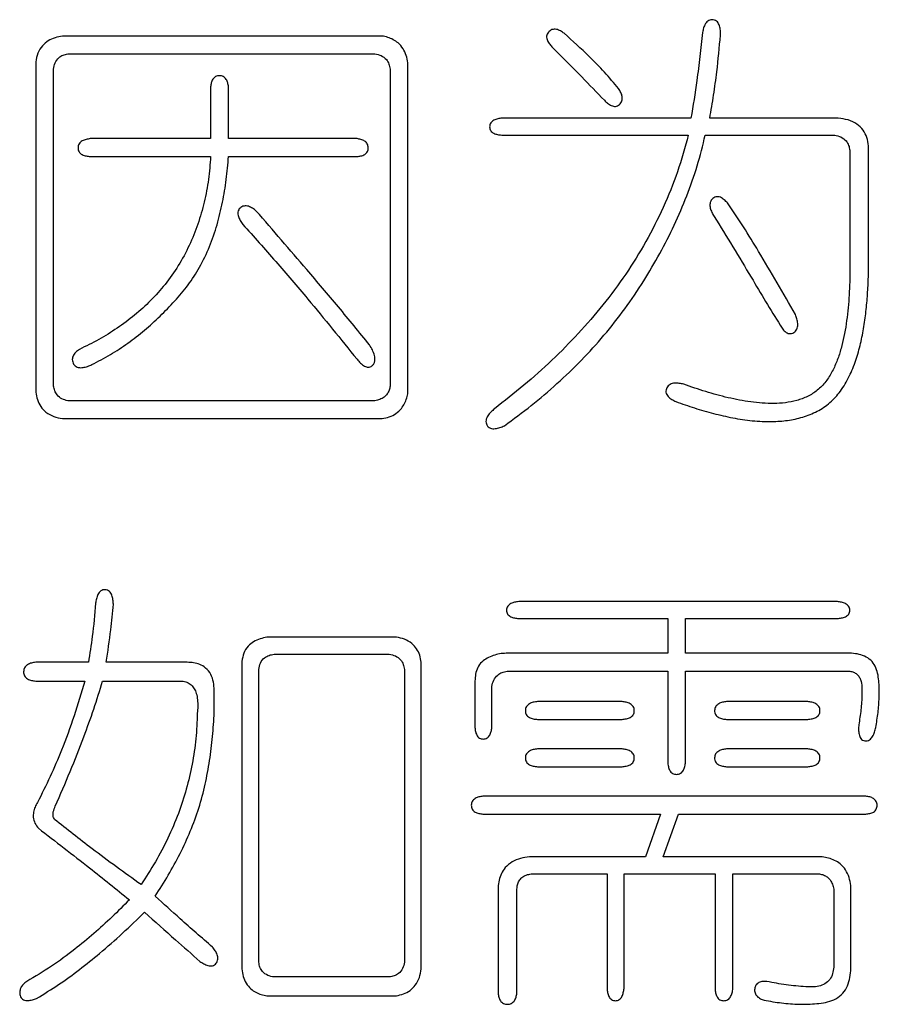
# Model space of a CAD drawing. Extents: x 0 to 692, y -1 to 746.
# Drawn here: x 344 to 350, y 208 to 214 of the extents above; entities that cross this region are included whole.
import ezdxf

# ---------------------------------------------------------------- set-up
doc = ezdxf.new("R2010")
doc.units = 0
doc.linetypes.add('SLD-实线', pattern=[0])
doc.layers.get('0').update_dxf_attribs({"linetype": 'CONTINUOUS'})

msp = doc.modelspace()

# ---------------------------------------------------------------- linework, layer by layer
at = {"color": 7, "linetype": 'SLD-实线'}
for p, q in [((346.40066, 213.90815), (344.3881, 213.90815)), ((344.42183, 213.79571), (346.35569, 213.79571)), ((344.21945, 213.74533), (344.21945, 211.66531)), ((344.33188, 211.70445), (344.33188, 213.70035)), ((346.45146, 213.70035), (346.45146, 211.70445)), ((346.5639, 211.66531), (346.5639, 213.7395)), ((345.3213, 213.58792), (345.3213, 213.26186)), ((345.43373, 213.26186), (345.43373, 213.58792)), ((348.34576, 213.39095), (347.15397, 213.39095)), ((349.27355, 213.39095), (348.46403, 213.39095)), ((345.3213, 213.26186), (344.56258, 213.26186)), ((346.24325, 213.26186), (345.43373, 213.26186)), ((347.15397, 213.28435), (348.3291, 213.28435)), ((348.43571, 213.28435), (349.25106, 213.28435)), ((349.46468, 212.51397), (349.46468, 213.21689)), ((344.56258, 213.14943), (345.3213, 213.14943)), ((345.43373, 213.14943), (346.24325, 213.14943)), ((349.34642, 213.18857), (349.34642, 212.50273)), ((346.35569, 211.61159), (344.42183, 211.61159)), ((344.3881, 211.49915), (346.40066, 211.49915)), ((349.26772, 210.34755), (347.26099, 210.34755)), ((347.26099, 210.24053), (348.1996, 210.24053)), ((348.1996, 210.24053), (348.1996, 210.0215)), ((348.31203, 210.0215), (348.31203, 210.24053)), ((348.31203, 210.24053), (349.26772, 210.24053)), ((346.49061, 210.12269), (345.67567, 210.12269)), ((345.72065, 210.01567), (346.44563, 210.01567)), ((348.1996, 210.0215), (347.18228, 210.0215)), ((349.35766, 210.0215), (348.31203, 210.0215)), ((344.55134, 209.96528), (344.21945, 209.96528)), ((345.16389, 209.96528), (344.66377, 209.96528)), ((345.51826, 209.97069), (345.51826, 208.03392)), ((345.62487, 208.07639), (345.62487, 209.92031)), ((346.54141, 209.92031), (346.54141, 208.07639)), ((346.64801, 208.03392), (346.64801, 209.96528)), ((347.1877, 209.90906), (348.1996, 209.90906)), ((348.1996, 209.90906), (348.1996, 209.33565)), ((348.31203, 209.33565), (348.31203, 209.90906)), ((348.31203, 209.90906), (349.34101, 209.90906)), ((344.21945, 209.84702), (344.52885, 209.84702)), ((344.64128, 209.84702), (345.1414, 209.84702)), ((346.98531, 209.84702), (346.98531, 209.55469)), ((347.09234, 209.55469), (347.09234, 209.81329)), ((347.9131, 209.71793), (347.37883, 209.71793)), ((349.08241, 209.71793), (348.57063, 209.71793)), ((347.37883, 209.60549), (347.9131, 209.60549)), ((348.57063, 209.60549), (349.08241, 209.60549)), ((347.9131, 209.41977), (347.37883, 209.41977)), ((349.08241, 209.41977), (348.57063, 209.41977)), ((347.37883, 209.30733), (347.9131, 209.30733)), ((348.57063, 209.30733), (349.08241, 209.30733)), ((349.44761, 209.12203), (347.03612, 209.12203)), ((347.03612, 209.00959), (348.15462, 209.00959)), ((348.15462, 209.00959), (348.05926, 208.73975)), ((348.1717, 208.73975), (348.26706, 209.00959)), ((348.26706, 209.00959), (349.44761, 209.00959)), ((348.05926, 208.73975), (347.32845, 208.73975)), ((349.17236, 208.73975), (348.1717, 208.73975)), ((347.33969, 208.63273), (347.81732, 208.63273)), ((347.81732, 208.63273), (347.81732, 207.91024)), ((347.92434, 207.91024), (347.92434, 208.63273)), ((347.92434, 208.63273), (348.49776, 208.63273)), ((348.49776, 208.63273), (348.49776, 207.91024)), ((348.61019, 207.91024), (348.61019, 208.63273)), ((348.61019, 208.63273), (349.15528, 208.63273)), ((347.13148, 208.54862), (347.13148, 207.88234)), ((349.35225, 208.02268), (349.35225, 208.55986)), ((347.24974, 207.88234), (347.24974, 208.53737)), ((349.24523, 208.53737), (349.24523, 208.04516)), ((346.44563, 207.98353), (345.72065, 207.98353)), ((345.67567, 207.86527), (346.49061, 207.86527))]:
    msp.add_line(p, q, dxfattribs=at)
for points, knots in [([(348.53149, 213.91398), (348.53153, 213.92369), (348.53162, 213.94313), (348.5281, 213.96753), (348.5205, 213.98549), (348.51274, 213.99809), (348.50054, 214.00676), (348.48635, 214.01096), (348.47161, 214.01092), (348.45731, 214.00686), (348.4455, 213.99783), (348.43358, 213.98229), (348.42473, 213.95925), (348.42095, 213.94018), (348.41905, 213.93063)], [0, 0, 0, 0, 0.125013, 0.2500808, 0.3126812, 0.3751092, 0.4376093, 0.5000662, 0.5625648, 0.62493, 0.6875608, 0.7499344, 0.874868, 1, 1, 1, 1]), ([(347.54748, 213.92522), (347.53983, 213.93037), (347.52452, 213.94067), (347.50296, 213.95018), (347.4843, 213.9517), (347.47045, 213.94906), (347.45804, 213.94226), (347.44798, 213.93244), (347.44011, 213.92075), (347.43509, 213.90254), (347.44047, 213.87893), (347.45574, 213.85561), (347.46832, 213.84206), (347.47461, 213.83527)], [0, 0, 0, 0, 0.1247484, 0.2496614, 0.3123128, 0.3750856, 0.4373953, 0.5004843, 0.5635931, 0.6256626, 0.7504883, 0.8751454, 1, 1, 1, 1]), ([(344.3881, 213.90815), (344.37255, 213.90513), (344.34144, 213.89911), (344.29755, 213.87956), (344.25885, 213.84664), (344.23031, 213.80042), (344.22307, 213.76371), (344.21945, 213.74533)], [0, 0, 0, 0, 0.1868497, 0.373761, 0.5603849, 0.779931, 1, 1, 1, 1]), ([(346.5639, 213.7395), (346.56083, 213.75502), (346.55469, 213.78607), (346.53438, 213.82939), (346.50587, 213.86373), (346.47167, 213.88613), (346.4373, 213.90104), (346.41287, 213.90578), (346.40066, 213.90815)], [0, 0, 0, 0, 0.1866949, 0.3733749, 0.5598893, 0.7063873, 0.8532545, 1, 1, 1, 1]), ([(347.89061, 213.57668), (347.86108, 213.61156), (347.802, 213.68132), (347.68782, 213.79812), (347.60071, 213.87701), (347.54748, 213.92522)], [0, 0, 0, 0, 0.2799907, 0.5600218, 1, 1, 1, 1]), ([(348.41905, 213.93063), (348.41327, 213.88012), (348.40171, 213.7791), (348.38046, 213.59874), (348.35892, 213.46977), (348.34576, 213.39095)], [0, 0, 0, 0, 0.28000385, 0.56000739, 1, 1, 1, 1]), ([(348.46403, 213.39095), (348.47246, 213.43947), (348.48932, 213.5365), (348.51354, 213.71075), (348.52468, 213.83689), (348.53149, 213.91398)], [0, 0, 0, 0, 0.2800113, 0.5600303, 1, 1, 1, 1]), ([(347.47461, 213.83527), (347.53596, 213.7738), (347.64553, 213.66403), (347.75326, 213.55247), (347.80067, 213.50339)], [0, 0, 0, 0, 0.5599995, 1, 1, 1, 1]), ([(344.33188, 213.70035), (344.33446, 213.71345), (344.3396, 213.73963), (344.3615, 213.77093), (344.39097, 213.78958), (344.41153, 213.79367), (344.42183, 213.79571)], [0, 0, 0, 0, 0.2800342, 0.5598769, 0.7794048, 1, 1, 1, 1]), ([(346.35569, 213.79571), (346.36932, 213.79316), (346.39654, 213.78805), (346.42767, 213.76342), (346.44586, 213.73243), (346.44959, 213.71105), (346.45146, 213.70035)], [0, 0, 0, 0, 0.2801288, 0.5593977, 0.779558, 1, 1, 1, 1]), ([(345.43373, 213.58792), (345.43245, 213.59614), (345.42988, 213.61257), (345.42074, 213.63608), (345.40227, 213.65464), (345.37693, 213.65937), (345.35569, 213.65584), (345.3421, 213.64577), (345.33161, 213.63263), (345.32456, 213.6126), (345.32238, 213.59615), (345.3213, 213.58792)], [0, 0, 0, 0, 0.1251326, 0.2500599, 0.3749463, 0.4994668, 0.6241051, 0.6869689, 0.7499091, 0.874916, 1, 1, 1, 1]), ([(347.80067, 213.50339), (347.80738, 213.49712), (347.82079, 213.48458), (347.84349, 213.46901), (347.86668, 213.4627), (347.8848, 213.46758), (347.89961, 213.47871), (347.91303, 213.49844), (347.91485, 213.52706), (347.90504, 213.55322), (347.89542, 213.56886), (347.89061, 213.57668)], [0, 0, 0, 0, 0.1252115, 0.2503187, 0.3746233, 0.4369941, 0.499578, 0.6244871, 0.7493488, 0.8747026, 1, 1, 1, 1]), ([(347.15397, 213.39095), (347.14552, 213.38972), (347.12864, 213.38724), (347.10423, 213.3791), (347.08666, 213.36547), (347.07926, 213.34971), (347.07774, 213.33679), (347.07888, 213.32385), (347.08591, 213.30785), (347.10392, 213.29456), (347.1285, 213.28708), (347.14547, 213.28526), (347.15397, 213.28435)], [0, 0, 0, 0, 0.1250001, 0.2496883, 0.3747334, 0.4368117, 0.4999709, 0.5633343, 0.6253522, 0.7503647, 0.8749682, 1, 1, 1, 1]), ([(349.46468, 213.21689), (349.46193, 213.23443), (349.45642, 213.26948), (349.43163, 213.31754), (349.39053, 213.35698), (349.33566, 213.3825), (349.29426, 213.38813), (349.27355, 213.39095)], [0, 0, 0, 0, 0.1868708, 0.373508, 0.5597385, 0.7797698, 1, 1, 1, 1]), ([(344.56258, 213.26186), (344.55395, 213.26045), (344.53669, 213.25763), (344.51168, 213.24914), (344.49421, 213.23434), (344.48733, 213.21792), (344.48596, 213.20468), (344.48709, 213.19144), (344.49196, 213.17894), (344.50071, 213.16885), (344.51524, 213.15878), (344.53653, 213.15225), (344.55389, 213.15037), (344.56258, 213.14943)], [0, 0, 0, 0, 0.1248176, 0.2495648, 0.3742688, 0.4364006, 0.4994745, 0.5626501, 0.6247876, 0.6875701, 0.7504386, 0.8751596, 1, 1, 1, 1]), ([(346.24325, 213.14943), (346.2515, 213.15043), (346.26801, 213.15243), (346.28824, 213.1591), (346.30135, 213.16977), (346.31102, 213.18358), (346.31548, 213.20474), (346.30969, 213.22991), (346.29167, 213.24884), (346.26779, 213.25741), (346.25142, 213.26038), (346.24325, 213.26186)], [0, 0, 0, 0, 0.1249893, 0.2502869, 0.312874, 0.3758054, 0.5005325, 0.6252689, 0.7496965, 0.875034, 1, 1, 1, 1]), ([(348.3291, 213.28435), (348.30778, 213.20678), (348.26514, 213.05164), (348.17377, 212.82791), (348.06485, 212.6125), (347.93757, 212.40729), (347.79474, 212.21444), (347.63847, 212.03426), (347.47233, 211.86522), (347.29568, 211.70709), (347.17122, 211.60983), (347.10899, 211.5612)], [0, 0, 0, 0, 0.1119906, 0.2239835, 0.335978, 0.4479737, 0.559972, 0.6699736, 0.7799809, 0.8899922, 1, 1, 1, 1]), ([(347.17104, 211.45418), (347.22812, 211.49606), (347.34228, 211.57983), (347.5035, 211.71827), (347.6575, 211.86462), (347.79998, 212.0223), (347.93164, 212.18908), (348.04825, 212.36189), (348.15135, 212.53829), (348.24326, 212.71632), (348.32095, 212.90094), (348.38845, 213.08969), (348.41996, 213.21947), (348.43571, 213.28435)], [0, 0, 0, 0, 0.0933371, 0.1866735, 0.2800081, 0.3733435, 0.4666736, 0.5600047, 0.6480076, 0.7360087, 0.8240051, 0.9120048, 1, 1, 1, 1]), ([(349.25106, 213.28435), (349.26444, 213.28127), (349.29118, 213.27513), (349.32243, 213.25124), (349.34035, 213.2203), (349.34439, 213.19916), (349.34642, 213.18857)], [0, 0, 0, 0, 0.2799866, 0.5598163, 0.7794333, 1, 1, 1, 1]), ([(345.3213, 213.14943), (345.31751, 213.10129), (345.30993, 213.00502), (345.28252, 212.86262), (345.24353, 212.723), (345.18866, 212.58872), (345.11995, 212.46101), (345.03795, 212.34464), (344.94453, 212.24108), (344.84369, 212.14875), (344.73364, 212.06774), (344.61785, 211.99506), (344.53603, 211.95512), (344.49512, 211.93515)], [0, 0, 0, 0, 0.0933453, 0.1866774, 0.2800075, 0.373338, 0.4666586, 0.5599799, 0.6479766, 0.735977, 0.8239821, 0.9119902, 1, 1, 1, 1]), ([(344.57382, 211.83937), (344.6129, 211.85972), (344.69105, 211.90043), (344.80144, 211.97346), (344.90546, 212.05506), (345.00373, 212.14355), (345.09562, 212.23856), (345.18171, 212.33908), (345.2557, 212.4543), (345.31637, 212.58186), (345.36365, 212.71955), (345.39763, 212.86102), (345.42127, 213.00458), (345.42958, 213.10115), (345.43373, 213.14943)], [0, 0, 0, 0, 0.0799891, 0.1599978, 0.2399946, 0.3200022, 0.4000103, 0.4800054, 0.5599908, 0.6479734, 0.7359791, 0.8239766, 0.9119894, 1, 1, 1, 1]), ([(348.57646, 212.8571), (348.56964, 212.86386), (348.55598, 212.87739), (348.53601, 212.8918), (348.51707, 212.89676), (348.50228, 212.89596), (348.48887, 212.88962), (348.47413, 212.87705), (348.46307, 212.85394), (348.46673, 212.82451), (348.47699, 212.79737), (348.48694, 212.78085), (348.49193, 212.77257)], [0, 0, 0, 0, 0.1248376, 0.2499469, 0.3127637, 0.3754865, 0.4379379, 0.5014126, 0.6247878, 0.7503405, 0.8748636, 1, 1, 1, 1]), ([(345.60821, 212.8063), (345.60077, 212.81217), (345.58586, 212.82392), (345.56073, 212.83797), (345.53593, 212.84015), (345.51783, 212.83354), (345.5063, 212.82481), (345.49734, 212.81353), (345.49091, 212.79534), (345.49466, 212.77096), (345.50704, 212.74531), (345.51813, 212.72989), (345.52368, 212.72218)], [0, 0, 0, 0, 0.1251171, 0.2504555, 0.3750575, 0.4380864, 0.5008274, 0.5634645, 0.6256148, 0.7499331, 0.8749706, 1, 1, 1, 1]), ([(349.00371, 212.15418), (348.96578, 212.22096), (348.88991, 212.35451), (348.78067, 212.53845), (348.67738, 212.70681), (348.6101, 212.807), (348.57646, 212.8571)], [0, 0, 0, 0, 0.2799995, 0.5599997, 0.7800005, 1, 1, 1, 1]), ([(346.32196, 211.96305), (346.25695, 212.0431), (346.12694, 212.2032), (345.88812, 212.48358), (345.71438, 212.68389), (345.60821, 212.8063)], [0, 0, 0, 0, 0.2800004, 0.559999, 1, 1, 1, 1]), ([(348.49193, 212.77257), (348.57022, 212.64493), (348.67927, 212.46715), (348.81565, 212.23715), (348.87717, 212.13687), (348.90793, 212.08672)], [0, 0, 0, 0, 0.5599977, 0.7799996, 1, 1, 1, 1]), ([(345.52368, 212.72218), (345.59304, 212.64483), (345.73176, 212.49012), (345.9725, 212.20771), (346.14055, 212.00002), (346.24325, 211.8731)], [0, 0, 0, 0, 0.2800019, 0.5600023, 1, 1, 1, 1]), ([(348.2504, 211.60617), (348.28957, 211.5925), (348.36792, 211.56516), (348.48753, 211.53053), (348.60892, 211.50278), (348.73207, 211.48388), (348.84775, 211.47872), (348.95437, 211.48586), (349.05038, 211.50609), (349.14167, 211.54231), (349.22367, 211.59705), (349.29184, 211.67339), (349.34501, 211.76481), (349.38605, 211.86618), (349.41487, 211.97158), (349.43633, 212.07866), (349.45013, 212.18699), (349.45919, 212.29577), (349.46421, 212.40482), (349.46453, 212.47759), (349.46468, 212.51397)], [0, 0, 0, 0, 0.0627467, 0.1254905, 0.1882346, 0.2509683, 0.3136885, 0.3629682, 0.4122394, 0.4614749, 0.5106802, 0.5599101, 0.614876, 0.669868, 0.7248877, 0.7799051, 0.8349281, 0.8899491, 0.9449758, 1, 1, 1, 1]), ([(349.34642, 212.50273), (349.3465, 212.44834), (349.34666, 212.33957), (349.3355, 212.17674), (349.31687, 212.0434), (349.29206, 211.94067), (349.26899, 211.86721), (349.23741, 211.79692), (349.19693, 211.73126), (349.14464, 211.67578), (349.08096, 211.63653), (349.01217, 211.6118), (348.9405, 211.59787), (348.86768, 211.59338), (348.79483, 211.59583), (348.69822, 211.60603), (348.57895, 211.62941), (348.43828, 211.66755), (348.34662, 211.69964), (348.30079, 211.71569)], [0, 0, 0, 0, 0.0933668, 0.1867243, 0.280065, 0.3240781, 0.3680897, 0.4120913, 0.4560656, 0.5000118, 0.5416278, 0.5832602, 0.6249153, 0.6665862, 0.7082634, 0.7499471, 0.8332845, 0.9166394, 1, 1, 1, 1]), ([(348.90793, 212.08672), (348.91311, 212.07859), (348.92348, 212.06232), (348.94023, 212.04412), (348.95781, 212.0354), (348.97258, 212.03325), (348.98694, 212.03729), (349.00351, 212.04755), (349.01789, 212.06872), (349.0197, 212.09843), (349.01354, 212.12689), (349.00698, 212.14508), (349.00371, 212.15418)], [0, 0, 0, 0, 0.12487493, 0.24982381, 0.312769, 0.37538148, 0.43792108, 0.50130594, 0.62507979, 0.75017738, 0.87505562, 1, 1, 1, 1]), ([(346.24325, 211.8731), (346.25032, 211.86492), (346.26443, 211.84856), (346.28736, 211.82968), (346.30975, 211.82105), (346.32604, 211.82408), (346.3384, 211.8313), (346.34964, 211.84349), (346.3559, 211.861), (346.35641, 211.87939), (346.35187, 211.90331), (346.34066, 211.93178), (346.32819, 211.95262), (346.32196, 211.96305)], [0, 0, 0, 0, 0.125165, 0.2501771, 0.3433802, 0.3902863, 0.437223, 0.5075033, 0.5777929, 0.6479952, 0.7185245, 0.8591334, 1, 1, 1, 1]), ([(344.49512, 211.93515), (344.48691, 211.92955), (344.47053, 211.91837), (344.45546, 211.89778), (344.44981, 211.87855), (344.45037, 211.85855), (344.45872, 211.83945), (344.47379, 211.8262), (344.49256, 211.819), (344.51787, 211.82006), (344.54657, 211.82756), (344.56474, 211.83543), (344.57382, 211.83937)], [0, 0, 0, 0, 0.1252157, 0.2500478, 0.3130629, 0.3754876, 0.5003499, 0.562785, 0.6251859, 0.7498992, 0.874934, 1, 1, 1, 1]), ([(348.30079, 211.71569), (348.2912, 211.71772), (348.27204, 211.72177), (348.24262, 211.72406), (348.21794, 211.71828), (348.20203, 211.70626), (348.19356, 211.6939), (348.18834, 211.67991), (348.18769, 211.66479), (348.19296, 211.65071), (348.2044, 211.63457), (348.22422, 211.61943), (348.24167, 211.6106), (348.2504, 211.60617)], [0, 0, 0, 0, 0.12478, 0.2495168, 0.3744012, 0.4366262, 0.4994239, 0.5627538, 0.6249453, 0.6876071, 0.7505494, 0.8751611, 1, 1, 1, 1]), ([(344.21945, 211.66531), (344.22241, 211.64956), (344.22832, 211.61807), (344.24959, 211.57427), (344.28466, 211.53667), (344.33251, 211.51013), (344.36956, 211.50281), (344.3881, 211.49915)], [0, 0, 0, 0, 0.1868155, 0.3735567, 0.5602405, 0.7799116, 1, 1, 1, 1]), ([(344.42183, 211.61159), (344.40915, 211.61478), (344.38379, 211.62117), (344.35464, 211.6447), (344.33806, 211.67434), (344.33394, 211.6944), (344.33188, 211.70445)], [0, 0, 0, 0, 0.2799514, 0.5597981, 0.7794499, 1, 1, 1, 1]), ([(346.45146, 211.70445), (346.44974, 211.6956), (346.4463, 211.67797), (346.43392, 211.65355), (346.41364, 211.63305), (346.38671, 211.61845), (346.36605, 211.61388), (346.35569, 211.61159)], [0, 0, 0, 0, 0.1873027, 0.3728555, 0.5605252, 0.779718, 1, 1, 1, 1]), ([(346.40066, 211.49915), (346.41603, 211.50235), (346.44676, 211.50874), (346.48945, 211.52985), (346.52185, 211.56003), (346.5432, 211.59446), (346.55699, 211.62895), (346.5616, 211.65319), (346.5639, 211.66531)], [0, 0, 0, 0, 0.18663687, 0.3733123, 0.55991019, 0.70638273, 0.85323233, 1, 1, 1, 1]), ([(347.10899, 211.5612), (347.10128, 211.55454), (347.08588, 211.54123), (347.06581, 211.51813), (347.05467, 211.49427), (347.05472, 211.47348), (347.05996, 211.45888), (347.06919, 211.44633), (347.08708, 211.43577), (347.11346, 211.43442), (347.14297, 211.44224), (347.16167, 211.4502), (347.17104, 211.45418)], [0, 0, 0, 0, 0.12517624, 0.25017199, 0.37538276, 0.43794006, 0.50096281, 0.56340379, 0.62570096, 0.75014831, 0.87494841, 1, 1, 1, 1]), ([(344.70874, 210.33048), (344.70818, 210.3401), (344.70705, 210.3593), (344.70051, 210.38742), (344.68821, 210.4093), (344.67137, 210.41955), (344.65701, 210.42245), (344.64241, 210.42116), (344.62906, 210.41482), (344.61936, 210.40391), (344.60887, 210.38778), (344.60178, 210.36452), (344.59813, 210.34572), (344.59631, 210.33631)], [0, 0, 0, 0, 0.12516363, 0.24988612, 0.37517835, 0.43745892, 0.50062225, 0.56289146, 0.62538076, 0.68768072, 0.75022442, 0.8750649, 1, 1, 1, 1]), ([(347.26099, 210.34755), (347.2525, 210.34628), (347.23555, 210.34373), (347.21096, 210.33576), (347.19324, 210.32208), (347.18583, 210.30622), (347.18432, 210.29324), (347.18558, 210.28024), (347.19264, 210.2642), (347.21057, 210.25056), (347.23542, 210.24341), (347.25246, 210.24149), (347.26099, 210.24053)], [0, 0, 0, 0, 0.1249623, 0.2497476, 0.3747147, 0.4368633, 0.5000043, 0.5632407, 0.6253948, 0.7502349, 0.8750479, 1, 1, 1, 1]), ([(349.26772, 210.24053), (349.2764, 210.2415), (349.29378, 210.24345), (349.31935, 210.25004), (349.33772, 210.26386), (349.34534, 210.27997), (349.34703, 210.29323), (349.34506, 210.30646), (349.33714, 210.3224), (349.31898, 210.33628), (349.29366, 210.34371), (349.27636, 210.34627), (349.26772, 210.34755)], [0, 0, 0, 0, 0.1248677, 0.2499612, 0.3744601, 0.4369653, 0.4999733, 0.5629423, 0.625453, 0.750059, 0.8751205, 1, 1, 1, 1]), ([(344.59631, 210.33631), (344.5906, 210.26672), (344.5804, 210.14245), (344.56022, 210.01942), (344.55134, 209.96528)], [0, 0, 0, 0, 0.5599739, 1, 1, 1, 1]), ([(344.66377, 209.96528), (344.67384, 210.03325), (344.69182, 210.15462), (344.70357, 210.27675), (344.70874, 210.33048)], [0, 0, 0, 0, 0.5600039, 1, 1, 1, 1]), ([(345.67567, 210.12269), (345.6611, 210.11979), (345.63199, 210.11399), (345.5909, 210.09592), (345.55368, 210.06623), (345.52702, 210.02258), (345.52118, 209.98799), (345.51826, 209.97069)], [0, 0, 0, 0, 0.1870154, 0.3737294, 0.5602907, 0.780065, 1, 1, 1, 1]), ([(346.64801, 209.96528), (346.64526, 209.98009), (346.63976, 210.00972), (346.62002, 210.05096), (346.58765, 210.08683), (346.54292, 210.11241), (346.50805, 210.11926), (346.49061, 210.12269)], [0, 0, 0, 0, 0.1868375, 0.373611, 0.5600502, 0.7799728, 1, 1, 1, 1]), ([(345.62487, 209.92031), (345.62719, 209.93406), (345.63182, 209.96151), (345.65679, 209.99287), (345.68839, 210.0103), (345.70989, 210.01388), (345.72065, 210.01567)], [0, 0, 0, 0, 0.2801529, 0.559227, 0.7794578, 1, 1, 1, 1]), ([(346.44563, 210.01567), (346.45926, 210.01311), (346.48648, 210.00801), (346.51762, 209.98337), (346.5358, 209.95238), (346.53954, 209.931), (346.54141, 209.92031)], [0, 0, 0, 0, 0.2801288, 0.5593977, 0.779558, 1, 1, 1, 1]), ([(347.18228, 210.0215), (347.16842, 210.02084), (347.14071, 210.01954), (347.10038, 210.00848), (347.06223, 209.99197), (347.0268, 209.96812), (347.0013, 209.93257), (346.9882, 209.8905), (346.98628, 209.86151), (346.98531, 209.84702)], [0, 0, 0, 0, 0.1400393, 0.2800316, 0.4201553, 0.5601002, 0.7065699, 0.8532299, 1, 1, 1, 1]), ([(349.50966, 209.55469), (349.51485, 209.58579), (349.52523, 209.648), (349.53245, 209.74245), (349.53126, 209.82136), (349.52516, 209.88419), (349.51296, 209.93014), (349.48833, 209.97159), (349.44958, 210.00017), (349.40484, 210.01691), (349.37339, 210.01997), (349.35766, 210.0215)], [0, 0, 0, 0, 0.1668057, 0.3335973, 0.5004026, 0.5838324, 0.6670832, 0.7503059, 0.8333585, 0.9166605, 1, 1, 1, 1]), ([(344.21945, 209.96528), (344.21063, 209.96396), (344.19303, 209.96134), (344.16799, 209.95147), (344.14746, 209.93253), (344.14292, 209.90961), (344.14423, 209.89187), (344.15022, 209.87476), (344.16758, 209.85915), (344.1929, 209.84994), (344.21059, 209.84799), (344.21945, 209.84702)], [0, 0, 0, 0, 0.1252039, 0.2499943, 0.3750817, 0.4994472, 0.5629002, 0.6250534, 0.7500461, 0.8747713, 1, 1, 1, 1]), ([(345.34378, 209.80204), (345.34182, 209.81909), (345.3379, 209.85314), (345.31819, 209.90156), (345.28423, 209.93678), (345.2441, 209.95602), (345.20429, 209.96434), (345.17736, 209.96497), (345.16389, 209.96528)], [0, 0, 0, 0, 0.1868479, 0.3733998, 0.5595896, 0.7062583, 0.85311, 1, 1, 1, 1]), ([(347.09234, 209.81329), (347.09535, 209.82669), (347.10138, 209.85348), (347.12516, 209.88477), (347.15591, 209.90309), (347.17708, 209.90707), (347.1877, 209.90906)], [0, 0, 0, 0, 0.2800018, 0.5598903, 0.779376, 1, 1, 1, 1]), ([(349.34101, 209.90906), (349.34894, 209.90808), (349.36478, 209.90611), (349.38649, 209.89507), (349.40339, 209.87775), (349.41781, 209.84901), (349.42298, 209.80899), (349.42278, 209.74556), (349.4176, 209.66602), (349.40762, 209.60318), (349.40264, 209.57176)], [0, 0, 0, 0, 0.0625217, 0.1248961, 0.1873232, 0.2498088, 0.3744982, 0.4996281, 0.7497917, 1, 1, 1, 1]), ([(344.52885, 209.84702), (344.50717, 209.7734), (344.4638, 209.62617), (344.38998, 209.42541), (344.31177, 209.24417), (344.25772, 209.13637), (344.23069, 209.08247)], [0, 0, 0, 0, 0.279995, 0.5599993, 0.7799928, 1, 1, 1, 1]), ([(344.34313, 209.05998), (344.37476, 209.13195), (344.43804, 209.27588), (344.5174, 209.48), (344.5869, 209.66986), (344.62316, 209.78796), (344.64128, 209.84702)], [0, 0, 0, 0, 0.2800013, 0.5599992, 0.7800007, 1, 1, 1, 1]), ([(344.97275, 208.4924), (345.00041, 208.53608), (345.05572, 208.62345), (345.1301, 208.75971), (345.19473, 208.90078), (345.2496, 209.04605), (345.28825, 209.19553), (345.31581, 209.34635), (345.33483, 209.49755), (345.34506, 209.64968), (345.34421, 209.75125), (345.34378, 209.80204)], [0, 0, 0, 0, 0.1119986, 0.2240012, 0.3359997, 0.4479881, 0.5599618, 0.6699714, 0.7799832, 0.8899897, 1, 1, 1, 1]), ([(345.1414, 209.84702), (345.15177, 209.84509), (345.1725, 209.84124), (345.19976, 209.82405), (345.21962, 209.79912), (345.23311, 209.76654), (345.2392, 209.72839), (345.24097, 209.68643), (345.23845, 209.65857), (345.23718, 209.64464)], [0, 0, 0, 0, 0.1249594, 0.2499048, 0.3747345, 0.4998074, 0.6664675, 0.8332145, 1, 1, 1, 1]), ([(347.37883, 209.71793), (347.37022, 209.71655), (347.35302, 209.71381), (347.32817, 209.7051), (347.31083, 209.69031), (347.30399, 209.67393), (347.30263, 209.66075), (347.30375, 209.64755), (347.31019, 209.631), (347.32766, 209.61615), (347.35283, 209.60823), (347.37016, 209.60641), (347.37883, 209.60549)], [0, 0, 0, 0, 0.1249879, 0.2497793, 0.3746716, 0.4368433, 0.4999985, 0.5632574, 0.6254401, 0.7502236, 0.8749883, 1, 1, 1, 1]), ([(347.9131, 209.60549), (347.92175, 209.60645), (347.93906, 209.60836), (347.96036, 209.6147), (347.97481, 209.62484), (347.98334, 209.63507), (347.98815, 209.64754), (347.98932, 209.66075), (347.98789, 209.67394), (347.98116, 209.69033), (347.96396, 209.70541), (347.9389, 209.71365), (347.9217, 209.7165), (347.9131, 209.71793)], [0, 0, 0, 0, 0.12479211, 0.24968304, 0.31240298, 0.37520162, 0.4374804, 0.50054957, 0.56353672, 0.62581833, 0.75031362, 0.87522935, 1, 1, 1, 1]), ([(348.57063, 209.71793), (348.56202, 209.71655), (348.54481, 209.71381), (348.51996, 209.7051), (348.50263, 209.69031), (348.49579, 209.67393), (348.49443, 209.66075), (348.49554, 209.64755), (348.50199, 209.631), (348.51946, 209.61615), (348.54462, 209.60823), (348.56195, 209.60641), (348.57063, 209.60549)], [0, 0, 0, 0, 0.1249879, 0.2497793, 0.3746716, 0.4368433, 0.4999985, 0.5632574, 0.6254401, 0.7502236, 0.8749883, 1, 1, 1, 1]), ([(349.08241, 209.60549), (349.09106, 209.60645), (349.10837, 209.60836), (349.12967, 209.6147), (349.14412, 209.62484), (349.15265, 209.63507), (349.15745, 209.64754), (349.15863, 209.66075), (349.1572, 209.67394), (349.15047, 209.69033), (349.13327, 209.70541), (349.10821, 209.71365), (349.09101, 209.7165), (349.08241, 209.71793)], [0, 0, 0, 0, 0.1247921, 0.249683, 0.312403, 0.3752016, 0.4374804, 0.5005496, 0.5635367, 0.6258183, 0.7503136, 0.8752293, 1, 1, 1, 1]), ([(345.23718, 209.64464), (345.23511, 209.59086), (345.23095, 209.4833), (345.207, 209.3234), (345.17015, 209.16617), (345.11967, 209.00996), (345.05335, 208.85708), (344.97561, 208.70669), (344.91374, 208.61241), (344.88281, 208.56527)], [0, 0, 0, 0, 0.1399976, 0.2800045, 0.4199996, 0.560004, 0.7066519, 0.8533367, 1, 1, 1, 1]), ([(346.98531, 209.55469), (346.98627, 209.54642), (346.98818, 209.52987), (346.99553, 209.50573), (347.00975, 209.48909), (347.02542, 209.48264), (347.03804, 209.48134), (347.05063, 209.4829), (347.06615, 209.48967), (347.08035, 209.50615), (347.08851, 209.53), (347.09106, 209.54646), (347.09234, 209.55469)], [0, 0, 0, 0, 0.1249521, 0.2498834, 0.3744849, 0.4368908, 0.4999802, 0.5630076, 0.625406, 0.7501339, 0.8750354, 1, 1, 1, 1]), ([(349.40264, 209.57176), (349.40193, 209.56182), (349.40053, 209.54196), (349.40266, 209.51689), (349.4083, 209.49779), (349.41482, 209.48409), (349.42657, 209.47414), (349.44101, 209.4694), (349.45626, 209.46975), (349.47028, 209.47583), (349.48134, 209.48614), (349.49295, 209.50241), (349.50245, 209.52571), (349.50725, 209.54502), (349.50966, 209.55469)], [0, 0, 0, 0, 0.1251347, 0.2501219, 0.3127056, 0.3751434, 0.4376074, 0.4999824, 0.5623127, 0.6250002, 0.6872605, 0.7499292, 0.8748908, 1, 1, 1, 1]), ([(347.37883, 209.41977), (347.3702, 209.41853), (347.35294, 209.41606), (347.32808, 209.40733), (347.31078, 209.3925), (347.30397, 209.37612), (347.30263, 209.36293), (347.30376, 209.34973), (347.31024, 209.3332), (347.32774, 209.31839), (347.35289, 209.3105), (347.37018, 209.30839), (347.37883, 209.30733)], [0, 0, 0, 0, 0.1250232, 0.2497601, 0.3746832, 0.4368463, 0.5000121, 0.5632612, 0.6254501, 0.7502047, 0.8750246, 1, 1, 1, 1]), ([(347.9131, 209.30733), (347.92173, 209.30843), (347.93901, 209.31063), (347.96028, 209.31695), (347.97477, 209.32704), (347.9833, 209.33727), (347.98813, 209.34972), (347.98932, 209.36293), (347.98791, 209.37612), (347.98121, 209.39252), (347.96405, 209.40764), (347.93897, 209.41591), (347.92172, 209.41848), (347.9131, 209.41977)], [0, 0, 0, 0, 0.1247571, 0.2497009, 0.3123835, 0.3751937, 0.4374794, 0.5005394, 0.5635352, 0.6258068, 0.7503357, 0.8751975, 1, 1, 1, 1]), ([(348.57063, 209.41977), (348.56199, 209.41853), (348.54474, 209.41606), (348.51987, 209.40733), (348.50258, 209.3925), (348.49577, 209.37612), (348.49443, 209.36293), (348.49556, 209.34973), (348.50204, 209.3332), (348.51954, 209.31839), (348.54468, 209.3105), (348.56198, 209.30839), (348.57063, 209.30733)], [0, 0, 0, 0, 0.1250232, 0.2497601, 0.3746832, 0.4368463, 0.5000121, 0.5632612, 0.6254501, 0.7502047, 0.8750246, 1, 1, 1, 1]), ([(349.08241, 209.30733), (349.09104, 209.30843), (349.10832, 209.31063), (349.12959, 209.31695), (349.14408, 209.32704), (349.15261, 209.33727), (349.15744, 209.34972), (349.15863, 209.36293), (349.15722, 209.37612), (349.15052, 209.39252), (349.13336, 209.40764), (349.10828, 209.41591), (349.09103, 209.41848), (349.08241, 209.41977)], [0, 0, 0, 0, 0.1247571, 0.2497009, 0.3123835, 0.3751937, 0.4374794, 0.5005394, 0.5635352, 0.6258068, 0.7503357, 0.8751975, 1, 1, 1, 1]), ([(348.1996, 209.33565), (348.20068, 209.32699), (348.20284, 209.30967), (348.20935, 209.2884), (348.21938, 209.27384), (348.22946, 209.26508), (348.24195, 209.26017), (348.25519, 209.25903), (348.26842, 209.26038), (348.28486, 209.26724), (348.29969, 209.28466), (348.30822, 209.30969), (348.31076, 209.327), (348.31203, 209.33565)], [0, 0, 0, 0, 0.12480536, 0.24957868, 0.31241013, 0.37520607, 0.43734978, 0.50051515, 0.56359908, 0.62572142, 0.75045638, 0.87515023, 1, 1, 1, 1]), ([(347.03612, 209.12203), (347.02772, 209.12058), (347.0109, 209.11769), (346.98649, 209.10916), (346.96688, 209.09086), (346.96196, 209.06901), (346.96358, 209.05196), (346.9681, 209.03971), (346.97612, 209.02945), (346.98996, 209.0191), (347.01072, 209.0125), (347.02765, 209.01056), (347.03612, 209.00959)], [0, 0, 0, 0, 0.1249075, 0.2499705, 0.3745347, 0.4989314, 0.5619983, 0.6244512, 0.6872936, 0.7500377, 0.8750696, 1, 1, 1, 1]), ([(349.44761, 209.00959), (349.45586, 209.01059), (349.47237, 209.01259), (349.4926, 209.01927), (349.50571, 209.02993), (349.51538, 209.04374), (349.51984, 209.0649), (349.51405, 209.09007), (349.49603, 209.10901), (349.47215, 209.11758), (349.45578, 209.12055), (349.44761, 209.12203)], [0, 0, 0, 0, 0.12498929, 0.25028691, 0.31287402, 0.37580542, 0.50053249, 0.62526892, 0.7496965, 0.87503401, 1, 1, 1, 1]), ([(344.23069, 209.08247), (344.22519, 209.07295), (344.21418, 209.05393), (344.20467, 209.0221), (344.20275, 208.98702), (344.21298, 208.95065), (344.22867, 208.92998), (344.23652, 208.91965)], [0, 0, 0, 0, 0.1870078, 0.3736744, 0.56037, 0.7800772, 1, 1, 1, 1]), ([(344.33771, 208.97586), (344.33414, 208.98336), (344.32695, 208.99842), (344.33027, 209.02858), (344.33826, 209.04809), (344.34313, 209.05998)], [0, 0, 0, 0, 0.2787216, 0.5600005, 1, 1, 1, 1]), ([(344.23652, 208.91965), (344.34443, 208.8368), (344.53712, 208.68887), (344.72657, 208.53682), (344.80993, 208.46991)], [0, 0, 0, 0, 0.5599995, 1, 1, 1, 1]), ([(344.88281, 208.56527), (344.77934, 208.63965), (344.59458, 208.77246), (344.4162, 208.91371), (344.33771, 208.97586)], [0, 0, 0, 0, 0.5599992, 1, 1, 1, 1]), ([(347.32845, 208.73975), (347.30967, 208.73729), (347.27213, 208.73237), (347.21925, 208.71037), (347.17741, 208.67695), (347.15146, 208.6353), (347.13678, 208.5929), (347.13325, 208.56338), (347.13148, 208.54862)], [0, 0, 0, 0, 0.18679948, 0.37339361, 0.55967124, 0.70640667, 0.85317455, 1, 1, 1, 1]), ([(349.35225, 208.55986), (349.34939, 208.57695), (349.34366, 208.61112), (349.32166, 208.65886), (349.28919, 208.69546), (349.2511, 208.71899), (349.21271, 208.73348), (349.18581, 208.73766), (349.17236, 208.73975)], [0, 0, 0, 0, 0.1866607, 0.3733559, 0.5598116, 0.7063788, 0.8532096, 1, 1, 1, 1]), ([(347.24974, 208.53737), (347.25069, 208.54633), (347.25257, 208.56423), (347.26259, 208.58982), (347.28174, 208.61153), (347.3082, 208.62741), (347.32918, 208.63096), (347.33969, 208.63273)], [0, 0, 0, 0, 0.18683113, 0.37368636, 0.56042499, 0.77993089, 1, 1, 1, 1]), ([(349.15528, 208.63273), (349.16392, 208.63093), (349.18111, 208.62735), (349.20446, 208.61418), (349.22382, 208.59382), (349.23806, 208.56758), (349.24284, 208.54746), (349.24523, 208.53737)], [0, 0, 0, 0, 0.18734872, 0.37270155, 0.56061751, 0.77967157, 1, 1, 1, 1]), ([(345.33254, 208.17176), (345.26476, 208.23091), (345.14372, 208.33656), (345.02499, 208.44478), (344.97275, 208.4924)], [0, 0, 0, 0, 0.5599982, 1, 1, 1, 1]), ([(344.80993, 208.46991), (344.77354, 208.43332), (344.70076, 208.36014), (344.58576, 208.25641), (344.45972, 208.15146), (344.3201, 208.0485), (344.21552, 207.98631), (344.16323, 207.95522)], [0, 0, 0, 0, 0.1866826, 0.3733489, 0.5600212, 0.7800191, 1, 1, 1, 1]), ([(344.22528, 207.84861), (344.27164, 207.87684), (344.36438, 207.9333), (344.49575, 208.0297), (344.63021, 208.13775), (344.76729, 208.25789), (344.85929, 208.34677), (344.90529, 208.39121)], [0, 0, 0, 0, 0.1866496, 0.3733188, 0.5599871, 0.7799944, 1, 1, 1, 1]), ([(344.90529, 208.39121), (344.97011, 208.33318), (345.08585, 208.22954), (345.20251, 208.12695), (345.25384, 208.08181)], [0, 0, 0, 0, 0.5599991, 1, 1, 1, 1]), ([(345.25384, 208.08181), (345.26176, 208.07663), (345.27761, 208.06629), (345.3035, 208.05458), (345.32799, 208.05189), (345.3459, 208.05921), (345.35949, 208.07265), (345.36927, 208.09562), (345.36403, 208.12454), (345.35054, 208.14973), (345.33854, 208.16441), (345.33254, 208.17176)], [0, 0, 0, 0, 0.1251558, 0.2502807, 0.3748281, 0.4371813, 0.4997323, 0.624293, 0.7494938, 0.8746116, 1, 1, 1, 1]), ([(345.72065, 207.98353), (345.70718, 207.98602), (345.6803, 207.99099), (345.64816, 208.01366), (345.63007, 208.04456), (345.6266, 208.06578), (345.62487, 208.07639)], [0, 0, 0, 0, 0.2802756, 0.5593493, 0.7794907, 1, 1, 1, 1]), ([(346.54141, 208.07639), (346.53867, 208.06302), (346.53319, 208.03629), (346.5084, 208.00585), (346.4772, 207.98913), (346.45616, 207.9854), (346.44563, 207.98353)], [0, 0, 0, 0, 0.27994768, 0.55921236, 0.7795052, 1, 1, 1, 1]), ([(345.51826, 208.03392), (345.52033, 208.01833), (345.52445, 207.98715), (345.5436, 207.94366), (345.57095, 207.90875), (345.60507, 207.88666), (345.6393, 207.8722), (345.66355, 207.86758), (345.67567, 207.86527)], [0, 0, 0, 0, 0.1867637, 0.3733171, 0.5597249, 0.7063633, 0.8532058, 1, 1, 1, 1]), ([(346.49061, 207.86527), (346.50586, 207.86852), (346.53636, 207.87503), (346.57819, 207.89727), (346.61363, 207.93251), (346.63834, 207.97963), (346.64479, 208.01581), (346.64801, 208.03392)], [0, 0, 0, 0, 0.1867661, 0.373528, 0.5600119, 0.7798602, 1, 1, 1, 1]), ([(348.80674, 207.83737), (348.84322, 207.83105), (348.9162, 207.8184), (349.02718, 207.81033), (349.1198, 207.81341), (349.19348, 207.82161), (349.24697, 207.83802), (349.29414, 207.86901), (349.32752, 207.91451), (349.34639, 207.96738), (349.3503, 208.00424), (349.35225, 208.02268)], [0, 0, 0, 0, 0.1667909, 0.3335799, 0.500321, 0.5837936, 0.6670017, 0.7501676, 0.8333423, 0.9166425, 1, 1, 1, 1]), ([(349.24523, 208.04516), (349.24337, 208.03154), (349.23964, 208.00429), (349.22163, 207.9663), (349.19024, 207.93814), (349.15093, 207.92373), (349.10966, 207.9207), (349.0411, 207.92351), (348.94521, 207.93206), (348.86428, 207.9475), (348.82381, 207.95522)], [0, 0, 0, 0, 0.0832867, 0.1665724, 0.2495388, 0.332776, 0.4160986, 0.4995499, 0.7497832, 1, 1, 1, 1]), ([(344.16323, 207.95522), (344.15578, 207.94952), (344.14087, 207.93814), (344.12376, 207.91519), (344.11687, 207.8871), (344.12175, 207.86357), (344.13117, 207.84703), (344.14715, 207.83632), (344.17125, 207.83402), (344.19884, 207.83909), (344.21646, 207.84544), (344.22528, 207.84861)], [0, 0, 0, 0, 0.1253193, 0.2504349, 0.3754035, 0.5003867, 0.5629788, 0.6253351, 0.7497222, 0.8747509, 1, 1, 1, 1]), ([(348.82381, 207.95522), (348.81538, 207.95567), (348.79853, 207.95659), (348.77341, 207.95059), (348.75316, 207.9333), (348.74594, 207.90833), (348.74685, 207.88224), (348.76199, 207.86071), (348.78291, 207.84603), (348.79878, 207.84026), (348.80674, 207.83737)], [0, 0, 0, 0, 0.125261, 0.2501964, 0.3748999, 0.5000586, 0.6245102, 0.7498634, 0.8746259, 1, 1, 1, 1]), ([(347.13148, 207.88234), (347.13256, 207.87391), (347.13471, 207.85704), (347.14388, 207.83267), (347.16392, 207.81487), (347.18987, 207.81034), (347.21554, 207.8156), (347.23566, 207.83311), (347.24546, 207.8572), (347.24831, 207.87397), (347.24974, 207.88234)], [0, 0, 0, 0, 0.125191, 0.2503937, 0.3750339, 0.4999606, 0.6248661, 0.7495555, 0.8748307, 1, 1, 1, 1]), ([(347.81732, 207.91024), (347.81825, 207.90174), (347.8201, 207.88476), (347.82744, 207.86005), (347.84109, 207.84226), (347.85708, 207.83525), (347.87003, 207.834), (347.88297, 207.83549), (347.89878, 207.84286), (347.91246, 207.86044), (347.92063, 207.88488), (347.9231, 207.90178), (347.92434, 207.91024)], [0, 0, 0, 0, 0.1249913, 0.2497192, 0.3746105, 0.436744, 0.4999965, 0.5631517, 0.6252749, 0.7502987, 0.8749971, 1, 1, 1, 1]), ([(348.49776, 207.91024), (348.49867, 207.90157), (348.5005, 207.88424), (348.50842, 207.85907), (348.52326, 207.84161), (348.53981, 207.83516), (348.55301, 207.83404), (348.5662, 207.8354), (348.58257, 207.84224), (348.59736, 207.85958), (348.60607, 207.88443), (348.60881, 207.90163), (348.61019, 207.91024)], [0, 0, 0, 0, 0.1250117, 0.2497764, 0.3745599, 0.4367426, 0.5000015, 0.5631567, 0.6253284, 0.7502207, 0.8750121, 1, 1, 1, 1])]:
    msp.add_open_spline(points, degree=3, knots=knots, dxfattribs=at)

doc.saveas('drawing.dxf')
